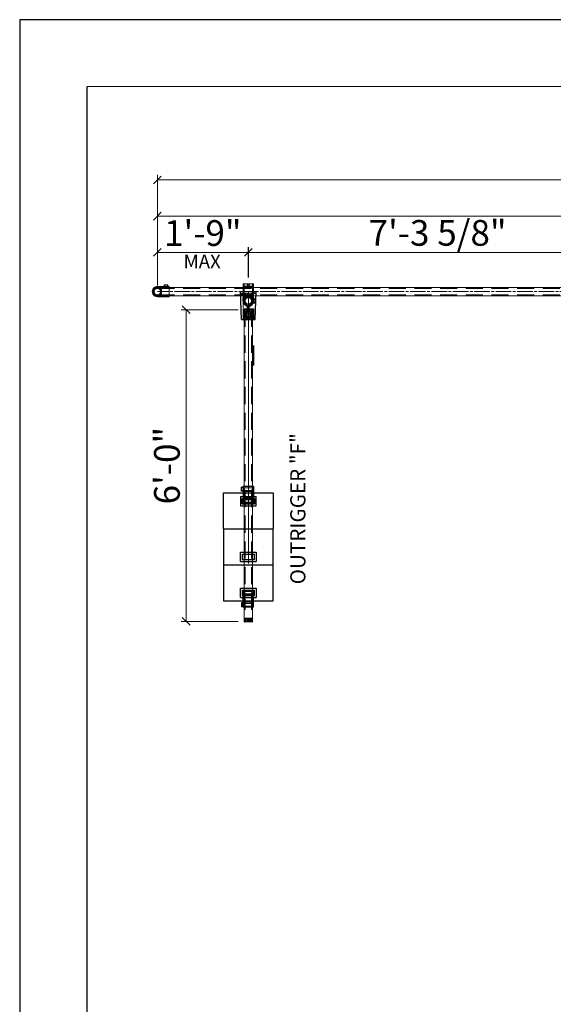
# Model space of a CAD drawing. Units: millimetres. Extents: x 980 to 1254, y 0 to 342.
# Drawn here: x 980 to 1042, y 228 to 342 of the extents above; entities that cross this region are included whole.
import ezdxf

# ---------------------------------------------------------------- set-up
doc = ezdxf.new("R2010")
doc.units = ezdxf.units.MM
for name, pattern in [('ACISOTGL', [3, 2, -1]), ('CENTER', [50.8, 31.75, -6.35, 6.35, -6.35]), ('HIDDEN', [9.525, 6.35, -3.175]), ('PHANTOM', [2.5, 1.25, -0.25, 0.25, -0.25, 0.25, -0.25])]:
    doc.linetypes.add(name, pattern=pattern)
for name, color, linetype, lineweight in [('0DIMS', 2, 'Continuous', 0), ('1', 1, 'CENTER', 0), ('2', 2, 'Continuous', 9), ('3', 3, 'HIDDEN', 0), ('6', 6, 'PHANTOM', 13)]:
    doc.layers.add(name, color=color, linetype=linetype, lineweight=lineweight)
doc.layers.add('4', color=4, linetype='Continuous')
doc.layers.add('PDF9_PDF2_Geometry', color=7, linetype='Continuous')
doc.styles.get("Standard").update_dxf_attribs({"font": 'arial.ttf'})
doc.dimstyles.new('FCS_Standard', dxfattribs={"dimscale": 12, "dimtxt": 0.125, "dimasz": 0.075, "dimexe": 0.05, "dimexo": 0.06, "dimgap": 0.06, "dimtad": 1, "dimdec": 4, "dimzin": 3, "dimdsep": 46, "dimlunit": 4, "dimtxsty": 'Standard', "dimblk1": 'OBLIQUE', "dimblk2": 'OBLIQUE', "dimsah": 1, "dimcen": -0.045, "dimclrd": 2, "dimclre": 2, "dimclrt": 4, "dimadec": 0, "dimazin": 2, "dimtp": 0.1, "dimtm": 0.1, "dimtfac": 0.71, "dimtdec": 4, "dimtofl": 0, "dimtmove": 0, "dimatfit": 3, "dimfxl": 1, "dimfrac": 2, "dimtolj": 1, "dimtzin": 7, "dimlwd": -1, "dimlwe": -1, "dimarcsym": 1})
doc.dimstyles.new('FCS_Standard$0', dxfattribs={"dimscale": 12, "dimtxt": 0.125, "dimasz": 0.075, "dimexe": 0.05, "dimexo": 0.06, "dimgap": 0.06, "dimtad": 1, "dimdec": 4, "dimzin": 3, "dimdsep": 46, "dimlunit": 4, "dimtxsty": 'Standard', "dimblk1": 'OBLIQUE', "dimblk2": 'OBLIQUE', "dimsah": 1, "dimcen": -0.045, "dimclrd": 2, "dimclre": 2, "dimclrt": 4, "dimadec": 0, "dimazin": 2, "dimtp": 0.1, "dimtm": 0.1, "dimtfac": 0.71, "dimtdec": 4, "dimtofl": 0, "dimtmove": 0, "dimatfit": 3, "dimfxl": 1, "dimfrac": 2, "dimtolj": 1, "dimtzin": 7, "dimlwd": -1, "dimlwe": -1, "dimarcsym": 1})

# ---------------------------------------------------------------- blocks, each defined once
blk = doc.blocks.new('_Oblique')
at = {"color": 0, "linetype": 'ByBlock', "lineweight": -2}
blk.add_line((-0.5, -0.5), (0.5, 0.5), dxfattribs=at)
blk = doc.blocks.new('*D15')
at = {"layer": '0DIMS', "color": 2, "linetype": 'Continuous', "transparency": 16777216}
for p, q in [((996.11, 311.49), (996.11, 324.39)), ((1238.28, 311.49), (1238.28, 324.39))]:
    blk.add_line(p, q, dxfattribs=at)
at = {"layer": '0DIMS', "color": 2, "linetype": 'ByBlock', "transparency": 16777216}
blk.add_line((996.11, 323.79), (1238.28, 323.79), dxfattribs=at)
at = {"layer": 'Defpoints', "color": 0, "transparency": 16777216}
for p in [(1238.28, 323.79), (996.11, 310.77), (1238.28, 310.77)]:
    blk.add_point(p, dxfattribs=at)
at = {"layer": '0DIMS', "color": 2, "transparency": 16777216, "xscale": 0.8999999999999999, "yscale": 0.8999999999999999, "zscale": 0.8999999999999999, "rotation": 180}
blk.add_blockref('_Oblique', (996.11, 323.79), dxfattribs=at)
at = {"layer": '0DIMS', "color": 2, "transparency": 16777216, "xscale": 0.8999999999999999, "yscale": 0.8999999999999999, "zscale": 0.8999999999999999}
blk.add_blockref('_Oblique', (1238.28, 323.79), dxfattribs=at)
at = {"layer": '0DIMS', "color": 4, "transparency": 16777216, "insert": (1117.2, 326.04), "char_height": 3, "attachment_point": 5}
blk.add_mtext('\\A1;40\'-0"', dxfattribs=at)
blk = doc.blocks.new('*D16')
at = {"layer": '0DIMS', "color": 2, "linetype": 'Continuous', "transparency": 16777216}
for p, q in [((1006.73, 312.4), (1006.73, 315.95)), ((1050.92, 312.4), (1050.92, 315.95))]:
    blk.add_line(p, q, dxfattribs=at)
at = {"layer": '0DIMS', "color": 2, "linetype": 'ByBlock', "transparency": 16777216}
blk.add_line((1050.92, 315.35), (1006.73, 315.35), dxfattribs=at)
at = {"layer": 'Defpoints', "color": 0, "transparency": 16777216}
for p in [(1006.73, 315.35), (1006.73, 311.68), (1050.92, 311.68)]:
    blk.add_point(p, dxfattribs=at)
at = {"layer": '0DIMS', "color": 2, "transparency": 16777216, "xscale": 0.8999999999999999, "yscale": 0.8999999999999999, "zscale": 0.8999999999999999, "rotation": 180}
blk.add_blockref('_Oblique', (1006.73, 315.35), dxfattribs=at)
at = {"layer": '0DIMS', "color": 2, "transparency": 16777216, "xscale": 0.8999999999999999, "yscale": 0.8999999999999999, "zscale": 0.8999999999999999}
blk.add_blockref('_Oblique', (1050.92, 315.35), dxfattribs=at)
at = {"layer": '0DIMS', "color": 4, "transparency": 16777216, "insert": (1028.82, 317.62), "char_height": 3, "attachment_point": 5}
blk.add_mtext('\\A1;7\'-3 5/8"', dxfattribs=at)
blk = doc.blocks.new('A$C14065BA8')
for p, q in [((-5.75, 8.3125), (-5.75, 0)), ((-5.75, 8.3125), (5.75, 8.3125)), ((5.75, 0), (5.75, 8.3125)), ((-1.8, 2.95), (1.8, 2.95)), ((-1.8, 0.8), (-1.8, 2.95)), ((-1.4, 2.5), (1.4, 2.5)), ((-1.4, 2.5), (-1.4, 1.25)), ((1.4, 1.25), (1.4, 2.5)), ((1.8, 2.95), (1.8, 0.8)), ((-5.75, 0), (5.75, 0)), ((-1.8, 0.8), (1.8, 0.8)), ((-1.4, 1.25), (1.4, 1.25))]:
    blk.add_line(p, q)
at = {"layer": '3'}
for p, q in [((-1, 0), (-1, 8.3125)), ((1, 0), (1, 8.3125))]:
    blk.add_line(p, q, dxfattribs=at)
blk = doc.blocks.new('A$C1C444E06')
for p, q in [((-2.07, -1.82), (-2.07, 1.83)), ((4.3, 1.6), (-2.07, 1.83)), ((-1.72, 1.81), (-1.72, 0.73)), ((1.85, 0.23), (1.18, 0.23)), ((1.85, 1.2), (1.85, -1.2)), ((1.85, 1.2), (4.3, 1.2)), ((4.3, 1.6), (4.3, -1.6)), ((4.3, -1.6), (-2.07, -1.82)), ((-1.72, -1.81), (-1.72, -0.73)), ((-0.55, -1.07), (-0.45, -1.5)), ((-0.45, -1.5), (0.45, -1.5)), ((0.55, -1.07), (0.45, -1.5)), ((1.85, -0.22), (1.18, -0.22)), ((1.85, -1.2), (4.3, -1.2))]:
    blk.add_line(p, q)
for points in [[(2.68, -0.55, -1), (2.68, 0.55), (3.7, 0.55, -1), (3.7, -0.55)], [(2.68, -0.45, -1), (2.68, 0.45), (3.7, 0.45, -1), (3.7, -0.45)]]:
    blk.add_lwpolyline(points, format="xyb", close=True)
for centre, radius in [((0, 0), 1.2), ((0, 0), 1), ((2.68, 0), 0.3), ((3.7, 0), 0.3)]:
    blk.add_circle(centre, radius)
for centre, start, end in [((-1.6, 0.73), 180, 323.134), ((-1.6, -0.73), 36.866, 180)]:
    blk.add_arc(centre, 0.125, start, end)
for start_param in [1.350263, 3.703669]:
    blk.add_ellipse((-0.26, 0), major_axis=(1.46, 0), ratio=0.839915, start_param=start_param, end_param=4.53749)
at = {"layer": '2'}
for radius in [0.95, 0.755]:
    blk.add_circle((0, 0), radius, dxfattribs=at)
at = {"layer": '2', "extrusion": (0, 0, -1)}
blk.add_ellipse((-0.26, 0), major_axis=(1.46, 0), ratio=0.839915, start_param=3.703669, end_param=4.932922, dxfattribs=at)
at = {"layer": '3'}
for p, q in [((2.05, 1), (2.05, -1)), ((2.05, 1), (4.3, 1)), ((-0.3, -0.95), (-0.3, -1.5)), ((0.3, -0.95), (0.3, -1.5)), ((2.05, -1), (4.3, -1))]:
    blk.add_line(p, q, dxfattribs=at)
blk = doc.blocks.new('A$C20D13F1D')
for p, q in [((-3.35, 1.2), (0.55, 1.2)), ((-3.35, -1.2), (-3.35, 1.2)), ((-3.3, 1.2), (-3.23, 1.55)), ((-2.33, 1.55), (-3.23, 1.55)), ((-2.25, 1.2), (-2.33, 1.55)), ((-2.2, -1.2), (-2.2, 1.2)), ((-0.65, -1.2), (-0.65, 1.2)), ((-0.3, -0.65), (-0.3, 0.65)), ((0.3, -0.65), (0.3, 0.65)), ((0.55, -1.2), (0.55, 1.2)), ((-3.35, -1.2), (0.55, -1.2))]:
    blk.add_line(p, q)
for centre, start, end in [((0, 0.65), 0, 180), ((0, -0.65), 180, 0)]:
    blk.add_arc(centre, 0.3, start, end)
at = {"layer": '3'}
for p, q in [((-3.35, 1), (-2.2, 1)), ((-3.08, 1), (-3.08, 1.55)), ((-3.08, -0.65), (-3.08, 0.65)), ((-2.48, 1), (-2.48, 1.55)), ((-2.48, -0.65), (-2.48, 0.65)), ((-3.35, -1), (-2.2, -1))]:
    blk.add_line(p, q, dxfattribs=at)
for centre, start, end in [((-2.78, 0.65), 0, 180), ((-2.78, -0.65), 180, 0)]:
    blk.add_arc(centre, 0.3, start, end, dxfattribs=at)
blk = doc.blocks.new('A$C72994B17')
at = {"color": 7, "linetype": 'Continuous', "lineweight": 25}
for p, q in [((-0.12, -0.88), (-0.12, 0.88)), ((0, 0.95), (-0.06, 0.95)), ((0, 0.95), (0, -0.95)), ((0.52, 0.75), (0, 0.75)), ((0.52, 0.71), (0, 0.71)), ((0.6, 0.67), (0, 0.68)), ((0.52, 0.24), (0, 0.25)), ((0.52, -0.24), (0.52, 0.24)), ((0.67, 0.71), (0.6, 0.71)), ((0.6, 0.67), (0.6, 0.71)), ((0.6, -0.24), (0.6, 0.24)), ((0.73, 0.65), (0.73, -0.65)), ((-0.06, -0.95), (0, -0.95)), ((0.52, -0.24), (0, -0.25)), ((0, -0.68), (0.6, -0.67)), ((0.52, -0.71), (0, -0.71)), ((0, -0.75), (0.52, -0.75)), ((0.6, -0.71), (0.6, -0.67)), ((0.6, -0.71), (0.67, -0.71))]:
    blk.add_line(p, q, dxfattribs=at)
at = {"color": 8, "linetype": 'Continuous', "lineweight": 25}
for p, q in [((-0.06, 0.95), (-0.06, -0.95)), ((0.52, 0.71), (0.52, 0.75)), ((0.67, -0.71), (0.67, 0.71)), ((0.52, -0.75), (0.52, -0.71))]:
    blk.add_line(p, q, dxfattribs=at)
at = {"color": 7, "linetype": 'Continuous', "lineweight": 25}
for centre, radius, start, end in [((-0.06, 0.88), 0.06, 90, 180), ((0.52, 0.62), 0.125, 48.4674, 89), ((0.67, 0.65), 0.06, 0, 89), ((-0.06, -0.88), 0.06, 180, 270), ((0.52, -0.62), 0.125, 271, 311.5326), ((0.67, -0.65), 0.06, 271, 0)]:
    blk.add_arc(centre, radius, start, end, dxfattribs=at)
for points in [[(0.6, 0.67), (0.59, 0.68), (0.59, 0.68), (0.58, 0.69), (0.57, 0.69), (0.56, 0.7), (0.55, 0.7), (0.53, 0.71), (0.53, 0.71), (0.52, 0.71)], [(0.52, 0.24), (0.53, 0.24), (0.53, 0.24), (0.55, 0.24), (0.56, 0.24), (0.57, 0.24), (0.58, 0.24), (0.59, 0.24), (0.59, 0.24), (0.6, 0.24)], [(0.6, -0.24), (0.59, -0.24), (0.59, -0.24), (0.58, -0.24), (0.57, -0.24), (0.56, -0.24), (0.55, -0.24), (0.53, -0.24), (0.53, -0.24), (0.52, -0.24)], [(0.52, -0.71), (0.53, -0.71), (0.53, -0.71), (0.55, -0.7), (0.56, -0.7), (0.57, -0.69), (0.58, -0.69), (0.59, -0.68), (0.59, -0.68), (0.6, -0.67)]]:
    blk.add_open_spline(points, degree=3, knots=[0, 0, 0, 0, 0.25, 0.25, 0.5, 0.5, 0.75, 0.75, 1, 1, 1, 1], dxfattribs=at)
blk = doc.blocks.new('opencrossover')
at = {"layer": '2'}
for p, q in [((-11738.41, 5630.44), (-11738.35, 5630.49)), ((-11738.41, 5630.44), (-11736.49, 5628.2)), ((-11738.28, 5630.29), (-11736.46, 5631.85)), ((-11736.97, 5628.77), (-11735.15, 5630.34)), ((-11736.84, 5628.62), (-11735.02, 5630.19)), ((-11736.65, 5631.96), (-11736.59, 5632)), ((-11736.59, 5632), (-11734.67, 5629.77)), ((-11736.49, 5628.2), (-11734.67, 5629.77))]:
    blk.add_line(p, q, dxfattribs=at)
blk.add_circle((-11738.15, 5631.98), 1, dxfattribs=at)
for centre, radius, start, end in [((-11738.15, 5631.98), 1.2, 4.8548, 256.5435), ((-11738.47, 5630.63), 0.188, 310.6991, 76.5435), ((-11736.77, 5632.1), 0.188, 184.8548, 310.6991)]:
    blk.add_arc(centre, radius, start, end, dxfattribs=at)
blk.add_ellipse((-11735.74, 5629.17), major_axis=(-0.227, -0.196), ratio=0.543251, dxfattribs=at)
at = {"layer": '3'}
for p, q in [((-11738.29, 5630.61), (-11736.33, 5628.33)), ((-11736.77, 5631.91), (-11734.82, 5629.64))]:
    blk.add_line(p, q, dxfattribs=at)
blk = doc.blocks.new('*D17')
at = {"layer": '0DIMS', "color": 2, "linetype": 'Continuous', "transparency": 16777216}
for p, q in [((1005.53, 308.65), (998.87, 308.65)), ((1005.53, 272.32), (998.87, 272.32))]:
    blk.add_line(p, q, dxfattribs=at)
at = {"layer": '0DIMS', "color": 2, "linetype": 'ByBlock', "transparency": 16777216}
blk.add_line((999.47, 308.65), (999.47, 272.32), dxfattribs=at)
at = {"layer": 'Defpoints', "color": 0, "transparency": 16777216}
for p in [(1006.25, 308.65), (999.47, 272.32), (1006.25, 272.32)]:
    blk.add_point(p, dxfattribs=at)
at = {"layer": '0DIMS', "color": 2, "transparency": 16777216, "xscale": 0.8999999999999999, "yscale": 0.8999999999999999, "zscale": 0.8999999999999999}
for p, rotation in [((999.47, 308.65), 90), ((999.47, 272.32), 270)]:
    blk.add_blockref('_Oblique', p, dxfattribs=dict(at, rotation=rotation))
at = {"layer": '0DIMS', "color": 4, "transparency": 16777216, "insert": (997.22, 290.48), "char_height": 3, "attachment_point": 5, "rotation": 90}
blk.add_mtext('\\A1;6\'-0"', dxfattribs=at)
blk = doc.blocks.new('A$C586E4881')
at = {"layer": '2'}
for p, q in [((-2.7, 1.2), (0, 1.2)), ((0, 1.2), (0, -1.2)), ((-2.7, -1.2), (0, -1.2)), ((-1.23, -1.2), (-1.15, -1.55)), ((-0.25, -1.55), (-1.15, -1.55)), ((-0.17, -1.2), (-0.25, -1.55))]:
    blk.add_line(p, q, dxfattribs=at)
blk.add_arc((-2.7, 0), 1.2, 90, 270, dxfattribs=at)
at = {"layer": '3'}
for p, q in [((-2.7, 1), (0, 1)), ((-2.7, -1), (0, -1)), ((-1, -1), (-1, -1.55)), ((-0.4, -1), (-0.4, -1.55))]:
    blk.add_line(p, q, dxfattribs=at)
blk.add_arc((-2.7, 0), 1, 90, 270, dxfattribs=at)
blk = doc.blocks.new('A$C1BDE2C76')
at = {"layer": '3'}
for p, q in [((-0.95, 0), (0.95, 0)), ((-0.95, 0), (-0.95, -1.75)), ((0.95, 0), (0.95, -1.75))]:
    blk.add_line(p, q, dxfattribs=at)
for radius in [0.95, 0.765]:
    blk.add_circle((0, 0.95), radius, dxfattribs=at)
at = {"layer": '4', "xscale": -1, "rotation": 90}
blk.add_blockref('A$C586E4881', (0, -1.75), dxfattribs=at)
blk = doc.blocks.new('*D24')
at = {"layer": '0DIMS', "color": 2, "linetype": 'Continuous', "transparency": 16777216}
for p, q in [((996.11, 311.49), (996.11, 315.95)), ((1006.71, 312.4), (1006.71, 315.95))]:
    blk.add_line(p, q, dxfattribs=at)
at = {"layer": '0DIMS', "color": 2, "linetype": 'ByBlock', "transparency": 16777216}
blk.add_line((1006.71, 315.35), (996.11, 315.35), dxfattribs=at)
at = {"layer": 'Defpoints', "color": 0, "transparency": 16777216}
for p in [(996.11, 315.35), (1006.71, 311.68), (996.11, 310.77)]:
    blk.add_point(p, dxfattribs=at)
at = {"layer": '0DIMS', "color": 2, "transparency": 16777216, "xscale": 0.8999999999999999, "yscale": 0.8999999999999999, "zscale": 0.8999999999999999, "rotation": 180}
blk.add_blockref('_Oblique', (996.11, 315.35), dxfattribs=at)
at = {"layer": '0DIMS', "color": 2, "transparency": 16777216, "xscale": 0.8999999999999999, "yscale": 0.8999999999999999, "zscale": 0.8999999999999999}
blk.add_blockref('_Oblique', (1006.71, 315.35), dxfattribs=at)
at = {"layer": '0DIMS', "color": 4, "transparency": 16777216, "insert": (1001.41, 317.6), "char_height": 3, "attachment_point": 5}
blk.add_mtext('\\A1;1\'-9"', dxfattribs=at)
blk = doc.blocks.new('*D27')
at = {"layer": '0DIMS', "color": 2, "linetype": 'ByBlock', "transparency": 16777216}
blk.add_line((1117.2, 319.57), (996.11, 319.57), dxfattribs=at)
at = {"layer": '0DIMS', "color": 2, "linetype": 'Continuous', "transparency": 16777216}
for p, q in [((1117.2, 320.29), (1117.2, 320.17)), ((996.11, 319.15), (996.11, 318.97))]:
    blk.add_line(p, q, dxfattribs=at)
at = {"layer": 'Defpoints', "color": 0, "transparency": 16777216}
for p in [(996.11, 319.87), (996.11, 319.57), (1117.2, 319.57)]:
    blk.add_point(p, dxfattribs=at)
at = {"layer": '0DIMS', "color": 2, "transparency": 16777216, "xscale": 0.8999999999999999, "yscale": 0.8999999999999999, "zscale": 0.8999999999999999, "rotation": 180}
blk.add_blockref('_Oblique', (996.11, 319.57), dxfattribs=at)
at = {"layer": '0DIMS', "color": 2, "transparency": 16777216, "xscale": 0.8999999999999999, "yscale": 0.8999999999999999, "zscale": 0.8999999999999999}
blk.add_blockref('_Oblique', (1117.2, 319.57), dxfattribs=at)
at = {"layer": '0DIMS', "color": 4, "transparency": 16777216, "insert": (1056.65, 321.82), "char_height": 3, "attachment_point": 5}
blk.add_mtext('\\A1;20\'-0"', dxfattribs=at)

msp = doc.modelspace()

# ---------------------------------------------------------------- linework, layer by layer
at = {"color": 4}
msp.add_line((1007.38263, 302.13982), (1007.38263, 304.47064), dxfattribs=at)
at = {"layer": '0DIMS'}
msp.add_lwpolyline([(1006.12139, 311.0744), (1006.12139, 308.86047)], dxfattribs=at)
at = {"layer": '1'}
msp.add_line((1006.72683, 310.80892), (1006.72683, 272.31636), dxfattribs=at)
msp.add_line((1006.72683, 310.80892), (1006.72683, 272.31636), dxfattribs=at)
at = {"layer": '2'}
for p, q in [((996.1096, 311.24723), (1236.92227, 311.24723)), ((996.1096, 310.28862), (1236.92227, 310.28862)), ((1006.25257, 308.6489), (1006.25257, 272.31636)), ((1007.20613, 308.6489), (1007.20613, 272.31636))]:
    msp.add_line(p, q, dxfattribs=at)
at = {"layer": '3', "linetype": 'ACISOTGL'}
for p, q in [((996.1096, 311.14885), (1236.92227, 311.14885)), ((996.1096, 310.38701), (1236.92227, 310.38701)), ((1006.3459, 308.6489), (1006.3459, 272.31636)), ((1007.10775, 308.6489), (1007.10775, 272.31636))]:
    msp.add_line(p, q, dxfattribs=at)
at = {"layer": '6'}
for p, q in [((1236.92227, 310.76793), (996.1096, 310.76793)), ((996.1096, 310.76793), (1236.92227, 310.76793)), ((1006.72683, 309.57019), (1006.72683, 280.05513))]:
    msp.add_line(p, q, dxfattribs=at)
at = {"layer": 'PDF9_PDF2_Geometry', "lineweight": 25}
for points in [[(1254.19141, -0.22156), (1254.19141, 342.4783), (980.03152, 342.4783), (980.03152, -0.22156)], [(987.8707, 334.6597), (987.82681, 7.57486), (1246.48413, 7.57486), (1246.35223, 334.70406)]]:
    msp.add_lwpolyline(points, close=True, dxfattribs=at)

# ---------------------------------------------------------------- block references
at = {"yscale": 0.5045310605376865, "zscale": 0.5045310605376865}
for name, p, xscale, rotation in [('A$C1C444E06', (1006.72683, 309.68319), -0.5045310605376865, 90), ('A$C14065BA8', (1006.72683, 287.28831), -0.5045310605376865, 180), ('A$C20D13F1D', (1006.72683, 286.34232), -0.5045310605376865, 90), ('A$C20D13F1D', (1006.72683, 275.65257), 0.5045310605376865, 89.99999999999999)]:
    msp.add_blockref(name, p, dxfattribs=dict(at, xscale=xscale, rotation=rotation))
at = {"xscale": 0.5045310605376865, "yscale": 0.5045310605376865, "zscale": 0.5045310605376865}
for p in [(1006.72683, 278.90049), (1006.72683, 274.70657)]:
    msp.add_blockref('A$C14065BA8', p, dxfattribs=at)
at = {"layer": '0DIMS', "xscale": -0.5045310605376866, "yscale": 0.5045310605376865, "zscale": 0.5045310605376865, "rotation": 220.69912021376}
msp.add_blockref('opencrossover', (3643.74584, 6325.78583), dxfattribs=at)
at = {"layer": '2', "xscale": 0.5045310605376865, "yscale": 0.5045310605376865, "zscale": 0.5045310605376865, "rotation": 89.99999999999999}
msp.add_blockref('A$C72994B17', (1006.72935, 272.31636), dxfattribs=at)
at = {"layer": '4', "xscale": 0.5045310605376865, "yscale": 0.5045310605376865, "zscale": 0.5045310605376865, "rotation": 89.99999999999991}
msp.add_blockref('A$C1BDE2C76', (996.5889, 310.76793), dxfattribs=at)

# ---------------------------------------------------------------- texts
at = {"layer": '0DIMS', "color": 4, "attachment_point": 5}
for s, insert, char_height, rotation in [('\\A1;MAX', (1001.33793, 314.28296), 1.593888, 0.0262553), ('\\A1;OUTRIGGER "F"', (1012.50506, 285.45202), 1.7666915, 90.0262553)]:
    msp.add_mtext(s, dxfattribs=dict(at, insert=insert, char_height=char_height, rotation=rotation))

# ---------------------------------------------------------------- dimensions: what is measured, and where the dimension line sits
at = {"layer": '0DIMS'}
for base, p1, p2, text, dimstyle, picture, middle in [((1238.28451, 323.79006), (996.1096, 310.76793), (1238.28451, 310.76793), '40\'-0"', 'FCS_Standard', '*D15', (1117.19705, 323.79006)), ((996.1096, 319.56962), (1117.19705, 319.56962), (996.1096, 319.87234), '20\'-0"', 'FCS_Standard$0', '*D27', (1056.65333, 319.56962))]:
    dim = msp.add_linear_dim(base=base, p1=p1, p2=p2, text=text, dimstyle=dimstyle, override={"dimtxt": 0.25}, dxfattribs=at)
    dim.commit()
    dim.dimension.update_dxf_attribs({"geometry": picture, "text_midpoint": middle, "dimtype": 160})
for base, p1, p2, text, picture, middle in [((1006.72683, 315.34919), (1050.92122, 311.67609), (1006.72683, 311.67609), '7\'-3 5/8"', '*D16', (1028.82402, 317.62137)), ((996.1096, 315.34919), (1006.71106, 311.67609), (996.1096, 310.76793), '1\'-9"', '*D24', (1001.41033, 317.60091))]:
    dim = msp.add_linear_dim(base=base, p1=p1, p2=p2, text=text, dimstyle='FCS_Standard$0', override={"dimtxt": 0.25}, dxfattribs=at)
    dim.commit()
    dim.dimension.update_dxf_attribs({"geometry": picture, "text_midpoint": middle})
dim = msp.add_linear_dim(base=(999.47254, 272.31636), p1=(1006.25257, 308.6489), p2=(1006.25257, 272.31636), angle=270, text='6\'-0"', dimstyle='FCS_Standard$0', override={"dimtxt": 0.25}, dxfattribs=at)
dim.commit()
dim.dimension.update_dxf_attribs({"geometry": '*D17', "text_midpoint": (999.47254, 290.48263), "dimtype": 160})

doc.saveas('drawing.dxf')
